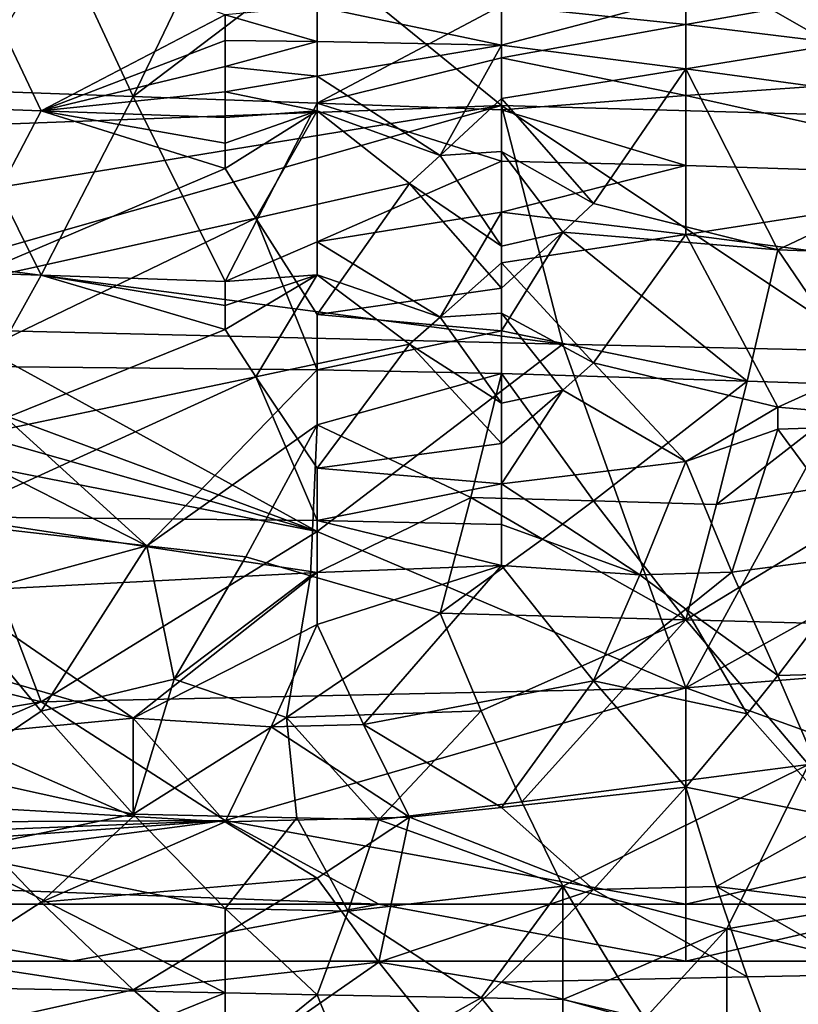
# Model space of a CAD drawing. Extents: x -217 to 210, y -32 to 52.
# Drawn here: x -196 to -194, y 14 to 17 of the extents above; entities that cross this region are included whole.
import ezdxf

# ---------------------------------------------------------------- set-up
doc = ezdxf.new("R2010")
doc.units = 0
doc.header["$MEASUREMENT"] = 0

msp = doc.modelspace()

# ---------------------------------------------------------------- linework, layer by layer
for points in [[(-193.250931, 16.685526, -6.200152), (-194.131256, 17.945534, -7.176827), (-194.718124, 17.525915, -6.89264)], [(-193.250931, 16.685526, 6.200152), (-194.718124, 17.525915, 6.89264), (-194.131256, 17.945534, 7.176827)], [(-193.250931, 16.685526, -6.200152), (-192.957504, 17.568104, -6.92289), (-194.131256, 17.945534, -7.176827)], [(-193.250931, 16.685526, 6.200152), (-194.131256, 17.945534, 7.176827), (-192.957504, 17.568104, 6.92289)], [(-195.891876, 17.681915, -7.002575), (-196.478745, 17.686707, -7.005869), (-196.478745, 16.661203, -6.177252)], [(-195.891876, 17.681915, 7.002575), (-196.478745, 16.661203, 6.177252), (-196.478745, 17.686707, 7.005869)], [(-195.891876, 17.681915, -7.002575), (-196.478745, 16.661203, -6.177252), (-194.718124, 16.727007, -6.238794)], [(-195.891876, 17.681915, 7.002575), (-194.718124, 16.727007, 6.238794), (-196.478745, 16.661203, 6.177252)], [(-195.891876, 17.681915, -7.002575), (-194.718124, 16.727007, -6.238794), (-194.718124, 17.525915, -6.89264)], [(-195.891876, 17.681915, 7.002575), (-194.718124, 17.525915, 6.89264), (-194.718124, 16.727007, 6.238794)], [(-193.250931, 16.685526, -6.200152), (-194.718124, 17.525915, -6.89264), (-194.718124, 16.727007, -6.238794)], [(-193.250931, 16.685526, 6.200152), (-194.718124, 16.727007, 6.238794), (-194.718124, 17.525915, 6.89264)], [(-196.185318, 17.387749, -8.884109), (-196.478745, 16.776794, -8.503377), (-196.478745, 17.399054, -8.890605)], [(-196.185318, 17.387749, -8.884109), (-195.891876, 16.755623, -8.489088), (-196.478745, 16.776794, -8.503377)], [(-196.185318, 17.387749, -8.884109), (-195.598434, 17.365175, -8.871081), (-195.891876, 16.755623, -8.489088)], [(-195.304993, 17.200327, -8.773594), (-195.891876, 16.755623, -8.489088), (-195.598434, 17.365175, -8.871081)], [(-196.185318, 16.709726, 8.45785), (-196.478745, 17.329659, 8.850428), (-196.478745, 16.720268, 8.465057)], [(-196.185318, 16.709726, 8.45785), (-195.598434, 17.016165, 8.659679), (-196.478745, 17.329659, 8.850428)], [(-195.304993, 16.734228, -8.474572), (-195.891876, 16.755623, -8.489088), (-195.304993, 17.200327, -8.773594)], [(-195.304993, 16.734228, -8.474572), (-195.304993, 17.200327, -8.773594), (-194.718124, 17.045773, -8.678358)], [(-194.131256, 17.213511, -8.781545), (-194.131256, 16.984566, -8.639588), (-194.718124, 17.045773, -8.678358)], [(-194.131256, 17.213511, -8.781545), (-192.957504, 17.192286, -8.768732), (-194.131256, 16.984566, -8.639588)], [(-194.131256, 16.984566, -8.639588), (-192.957504, 17.192286, -8.768732), (-192.957504, 16.84127, -8.546419)], [(-195.304993, 17.042559, 8.676337), (-194.718124, 16.919262, 8.597549), (-194.718124, 17.090124, 8.706075)], [(-194.131256, 17.0744, 8.696284), (-194.718124, 17.090124, 8.706075), (-194.718124, 16.919262, 8.597549)], [(-194.131256, 16.843424, 8.547845), (-194.131256, 17.0744, 8.696284), (-194.718124, 16.919262, 8.597549)], [(-194.131256, 16.843424, 8.547845), (-192.957504, 17.034094, 8.671008), (-194.131256, 17.0744, 8.696284)], [(-195.304993, 16.931257, 8.605325), (-195.304993, 17.042559, 8.676337), (-195.598434, 17.016165, 8.659679)], [(-195.304993, 16.734228, -8.474572), (-194.718124, 17.045773, -8.678358), (-194.718124, 16.878742, -8.571113)], [(-195.304993, 16.931257, 8.605325), (-194.718124, 16.919262, 8.597549), (-195.304993, 17.042559, 8.676337)], [(-194.131256, 16.984566, -8.639588), (-194.718124, 16.878742, -8.571113), (-194.718124, 17.045773, -8.678358)], [(-196.185318, 16.709726, 8.45785), (-195.598434, 16.933638, 8.606864), (-195.598434, 17.016165, 8.659679)], [(-195.304993, 16.931257, 8.605325), (-195.598434, 17.016165, 8.659679), (-195.598434, 16.933638, 8.606864)], [(-194.131256, 16.843424, 8.547845), (-192.957504, 16.683306, 8.439701), (-192.957504, 17.034094, 8.671008)], [(-194.131256, 16.984566, -8.639588), (-194.131256, 16.758722, -8.491185), (-194.718124, 16.878742, -8.571113)], [(-194.131256, 16.984566, -8.639588), (-192.957504, 16.84127, -8.546419), (-194.131256, 16.758722, -8.491185)], [(-196.185318, 16.709726, 8.45785), (-195.598434, 16.851645, 8.553278), (-195.598434, 16.933638, 8.606864)], [(-195.304993, 16.931257, 8.605325), (-195.598434, 16.933638, 8.606864), (-195.598434, 16.851645, 8.553278)], [(-195.304993, 16.820501, 8.532632), (-195.304993, 16.931257, 8.605325), (-195.598434, 16.851645, 8.553278)], [(-195.304993, 16.820501, 8.532632), (-194.718124, 16.919262, 8.597549), (-195.304993, 16.931257, 8.605325)], [(-194.913757, 16.567793, 8.358912), (-194.718124, 16.919262, 8.597549), (-195.304993, 16.820501, 8.532632)], [(-194.913757, 16.567793, 8.358912), (-194.718124, 16.749588, 8.485003), (-194.718124, 16.919262, 8.597549)], [(-194.131256, 16.843424, 8.547845), (-194.718124, 16.919262, 8.597549), (-194.718124, 16.749588, 8.485003)], [(-196.185318, 16.709726, 8.45785), (-195.598434, 16.770037, 8.498825), (-195.598434, 16.851645, 8.553278)], [(-195.304993, 16.820501, 8.532632), (-195.598434, 16.851645, 8.553278), (-195.598434, 16.770037, 8.498825)], [(-195.304993, 16.734228, -8.474572), (-194.718124, 16.878742, -8.571113), (-194.718124, 16.713432, -8.460386)], [(-194.131256, 16.758722, -8.491185), (-194.718124, 16.713432, -8.460386), (-194.718124, 16.878742, -8.571113)], [(-195.304993, 16.710131, 8.458128), (-195.304993, 16.820501, 8.532632), (-195.598434, 16.770037, 8.498825)], [(-194.913757, 16.567793, 8.358912), (-195.304993, 16.820501, 8.532632), (-195.304993, 16.710131, 8.458128)], [(-194.424683, 16.41507, 8.248402), (-194.131256, 16.843424, 8.547845), (-194.718124, 16.749588, 8.485003)], [(-193.837814, 16.266941, 8.137044), (-194.131256, 16.843424, 8.547845), (-194.424683, 16.41507, 8.248402)], [(-193.837814, 16.266941, 8.137044), (-192.957504, 16.683306, 8.439701), (-194.131256, 16.843424, 8.547845)], [(-194.131256, 16.758722, -8.491185), (-192.957504, 16.84127, -8.546419), (-192.957504, 16.498062, -8.308986)], [(-196.185318, 16.186289, -8.074625), (-196.478745, 16.196131, -8.08231), (-196.478745, 16.776794, -8.503377)], [(-196.185318, 16.186289, -8.074625), (-196.478745, 16.776794, -8.503377), (-195.891876, 16.755623, -8.489088)], [(-196.185318, 16.709726, 8.45785), (-195.598434, 16.688681, 8.443403), (-195.598434, 16.770037, 8.498825)], [(-196.185318, 16.186289, -8.074625), (-195.891876, 16.755623, -8.489088), (-195.598434, 16.166647, -8.059227)], [(-195.304993, 16.734228, -8.474572), (-195.598434, 16.166647, -8.059227), (-195.891876, 16.755623, -8.489088)], [(-195.304993, 16.710131, 8.458128), (-195.598434, 16.770037, 8.498825), (-195.598434, 16.688681, 8.443403)], [(-194.131256, 16.758722, -8.491185), (-194.131256, 16.53582, -8.33613), (-194.718124, 16.713432, -8.460386)], [(-194.131256, 16.758722, -8.491185), (-192.957504, 16.498062, -8.308986), (-194.131256, 16.53582, -8.33613)], [(-194.718124, 16.727007, -6.238794), (-196.478745, 16.661203, -6.177252), (-196.478745, 16.440145, -5.96055)], [(-194.718124, 16.727007, -6.238794), (-196.478745, 16.440145, -5.96055), (-196.478745, 16.224186, -5.732727)], [(-194.522507, 15.966938, -5.437748), (-194.718124, 16.727007, -6.238794), (-196.478745, 16.224186, -5.732727)], [(-194.718124, 16.727007, 6.238794), (-196.478745, 16.440145, 5.96055), (-196.478745, 16.661203, 6.177252)], [(-194.718124, 16.727007, 6.238794), (-194.522507, 15.966938, 5.437748), (-196.478745, 16.224186, 5.732727)], [(-194.718124, 16.727007, 6.238794), (-196.478745, 16.224186, 5.732727), (-196.478745, 16.440145, 5.96055)], [(-195.304993, 16.734228, -8.474572), (-195.304993, 16.292168, -8.156305), (-195.598434, 16.166647, -8.059227)], [(-195.304993, 16.734228, -8.474572), (-194.718124, 16.713432, -8.460386), (-194.718124, 16.549664, -8.346017)], [(-195.304993, 16.734228, -8.474572), (-194.718124, 16.549664, -8.346017), (-195.304993, 16.292168, -8.156305)], [(-194.913757, 16.567793, 8.358912), (-194.718124, 16.580873, 8.36818), (-194.718124, 16.749588, 8.485003)], [(-194.424683, 16.41507, 8.248402), (-194.718124, 16.749588, 8.485003), (-194.718124, 16.580873, 8.36818)], [(-193.544373, 15.944125, -5.410222), (-194.718124, 16.727007, -6.238794), (-194.522507, 15.966938, -5.437748)], [(-193.544373, 15.944125, 5.410222), (-194.522507, 15.966938, 5.437748), (-194.718124, 16.727007, 6.238794)], [(-193.250931, 16.685526, -6.200152), (-194.718124, 16.727007, -6.238794), (-193.544373, 15.944125, -5.410222)], [(-193.250931, 16.685526, 6.200152), (-193.544373, 15.944125, 5.410222), (-194.718124, 16.727007, 6.238794)], [(-196.185318, 16.709726, 8.45785), (-196.478745, 16.720268, 8.465057), (-196.478745, 16.151505, 8.047304)], [(-196.185318, 16.709726, 8.45785), (-196.478745, 16.151505, 8.047304), (-195.598434, 16.526197, 8.329236)], [(-196.185318, 16.709726, 8.45785), (-195.598434, 16.607443, 8.38691), (-195.598434, 16.688681, 8.443403)], [(-196.185318, 16.709726, 8.45785), (-195.598434, 16.526197, 8.329236), (-195.598434, 16.607443, 8.38691)], [(-195.304993, 16.710131, 8.458128), (-195.598434, 16.688681, 8.443403), (-195.598434, 16.607443, 8.38691)], [(-195.304993, 16.710131, 8.458128), (-195.598434, 16.607443, 8.38691), (-195.598434, 16.526197, 8.329236)], [(-195.500626, 16.367838, 8.213348), (-195.304993, 16.710131, 8.458128), (-195.598434, 16.526197, 8.329236)], [(-195.011566, 16.478384, 8.294736), (-195.304993, 16.710131, 8.458128), (-195.500626, 16.367838, 8.213348)], [(-194.913757, 16.567793, 8.358912), (-195.304993, 16.710131, 8.458128), (-195.011566, 16.478384, 8.294736)], [(-194.131256, 16.53582, -8.33613), (-194.718124, 16.549664, -8.346017), (-194.718124, 16.713432, -8.460386)], [(-193.250931, 16.247339, 8.12199), (-192.957504, 16.683306, 8.439701), (-193.837814, 16.266941, 8.137044)], [(-194.913757, 16.567793, 8.358912), (-195.011566, 16.478384, 8.294736), (-194.718124, 16.279255, 8.146461)], [(-194.913757, 16.567793, 8.358912), (-194.718124, 16.279255, 8.146461), (-194.718124, 16.580873, 8.36818)], [(-194.522507, 16.323847, 8.18032), (-194.718124, 16.580873, 8.36818), (-194.718124, 16.279255, 8.146461)], [(-194.424683, 16.41507, 8.248402), (-194.718124, 16.580873, 8.36818), (-194.522507, 16.323847, 8.18032)], [(-195.304993, 16.292168, -8.156305), (-194.718124, 16.549664, -8.346017), (-194.718124, 16.387272, -8.227821)], [(-194.131256, 16.53582, -8.33613), (-194.718124, 16.387272, -8.227821), (-194.718124, 16.549664, -8.346017)], [(-194.131256, 16.53582, -8.33613), (-194.131256, 16.315628, -8.174109), (-194.718124, 16.387272, -8.227821)], [(-194.131256, 16.53582, -8.33613), (-192.957504, 16.498062, -8.308986), (-194.131256, 16.315628, -8.174109)], [(-195.500626, 16.367838, 8.213348), (-195.598434, 16.526197, 8.329236), (-196.478745, 16.151505, 8.047304)], [(-195.011566, 16.478384, 8.294736), (-195.500626, 16.367838, 8.213348), (-195.304993, 16.060833, 7.974937)], [(-195.011566, 16.478384, 8.294736), (-195.304993, 16.060833, 7.974937), (-194.718124, 16.144693, 8.041927)], [(-195.011566, 16.478384, 8.294736), (-194.718124, 16.144693, 8.041927), (-194.718124, 16.279255, 8.146461)], [(-194.131256, 16.315628, -8.174109), (-192.957504, 16.498062, -8.308986), (-192.957504, 16.162783, -8.056189)], [(-193.837814, 16.266941, 8.137044), (-194.424683, 16.41507, 8.248402), (-194.522507, 16.323847, 8.18032)], [(-194.913757, 16.052166, -7.967932), (-195.304993, 16.292168, -8.156305), (-194.718124, 16.387272, -8.227821)], [(-194.913757, 16.052166, -7.967932), (-194.718124, 16.387272, -8.227821), (-194.718124, 16.226036, -8.105546)], [(-194.131256, 16.315628, -8.174109), (-194.718124, 16.226036, -8.105546), (-194.718124, 16.387272, -8.227821)], [(-195.500626, 16.367838, 8.213348), (-196.478745, 15.896148, 7.839109), (-195.304993, 15.885216, 7.829887)], [(-195.500626, 16.367838, 8.213348), (-196.478745, 16.151505, 8.047304), (-196.478745, 15.896148, 7.839109)], [(-195.500626, 16.367838, 8.213348), (-195.304993, 15.885216, 7.829887), (-195.304993, 16.060833, 7.974937)], [(-194.522507, 16.323847, 8.18032), (-194.718124, 16.279255, 8.146461), (-194.718124, 16.144693, 8.041927)], [(-194.522507, 16.323847, 8.18032), (-194.718124, 16.144693, 8.041927), (-194.718124, 16.009207, 7.932976)], [(-193.935623, 15.8482, 7.798464), (-194.522507, 16.323847, 8.18032), (-194.718124, 16.009207, 7.932976)], [(-194.424683, 15.906563, -7.847872), (-194.718124, 16.226036, -8.105546), (-194.131256, 16.315628, -8.174109)], [(-193.935623, 15.8482, 7.798464), (-193.837814, 16.266941, 8.137044), (-194.522507, 16.323847, 8.18032)], [(-193.837814, 15.765602, -7.72725), (-194.424683, 15.906563, -7.847872), (-194.131256, 16.315628, -8.174109)], [(-193.837814, 15.765602, -7.72725), (-194.131256, 16.315628, -8.174109), (-192.957504, 16.162783, -8.056189)], [(-195.304993, 16.292168, -8.156305), (-195.304993, 16.187731, -8.075751), (-195.598434, 16.166647, -8.059227)], [(-194.913757, 16.052166, -7.967932), (-195.304993, 16.187731, -8.075751), (-195.304993, 16.292168, -8.156305)], [(-193.544373, 15.8359, 7.787957), (-193.837814, 16.266941, 8.137044), (-193.935623, 15.8482, 7.798464)], [(-193.250931, 16.247339, 8.12199), (-193.837814, 16.266941, 8.137044), (-193.544373, 15.8359, 7.787957)], [(-194.522507, 15.966938, -5.437748), (-196.478745, 16.224186, -5.732727), (-196.478745, 16.013048, -5.492673)], [(-194.522507, 15.966938, 5.437748), (-196.478745, 16.013048, 5.492673), (-196.478745, 16.224186, 5.732727)], [(-194.913757, 16.052166, -7.967932), (-194.718124, 16.226036, -8.105546), (-194.718124, 16.065685, -7.978852)], [(-194.424683, 15.906563, -7.847872), (-194.718124, 16.065685, -7.978852), (-194.718124, 16.226036, -8.105546)], [(-196.185318, 16.186289, -8.074625), (-196.478745, 15.658877, -7.632925), (-196.478745, 16.196131, -8.08231)], [(-196.185318, 16.186289, -8.074625), (-195.598434, 16.013268, -7.936296), (-196.478745, 15.658877, -7.632925)], [(-196.185318, 16.186289, -8.074625), (-195.598434, 16.089983, -7.998387), (-195.598434, 16.013268, -7.936296)], [(-196.185318, 16.186289, -8.074625), (-195.598434, 16.166647, -8.059227), (-195.598434, 16.089983, -7.998387)], [(-195.304993, 16.187731, -8.075751), (-195.598434, 16.013268, -7.936296), (-195.598434, 16.089983, -7.998387)], [(-195.304993, 16.187731, -8.075751), (-195.598434, 16.089983, -7.998387), (-195.598434, 16.166647, -8.059227)], [(-195.304993, 16.187731, -8.075751), (-195.500626, 15.862516, -7.810654), (-195.598434, 16.013268, -7.936296)], [(-195.011566, 15.966844, -7.898124), (-195.500626, 15.862516, -7.810654), (-195.304993, 16.187731, -8.075751)], [(-194.913757, 16.052166, -7.967932), (-195.011566, 15.966844, -7.898124), (-195.304993, 16.187731, -8.075751)], [(-193.250931, 15.714437, -7.682358), (-193.837814, 15.765602, -7.72725), (-192.957504, 16.162783, -8.056189)], [(-194.718124, 16.009207, 7.932976), (-194.718124, 16.144693, 8.041927), (-195.304993, 16.060833, 7.974937)], [(-194.913757, 16.052166, -7.967932), (-194.718124, 16.065685, -7.978852), (-194.718124, 15.778534, -7.738501)], [(-194.522507, 15.820009, -7.774331), (-194.718124, 15.778534, -7.738501), (-194.718124, 16.065685, -7.978852)], [(-194.424683, 15.906563, -7.847872), (-194.522507, 15.820009, -7.774331), (-194.718124, 16.065685, -7.978852)], [(-194.718124, 16.009207, 7.932976), (-195.304993, 16.060833, 7.974937), (-195.304993, 15.885216, 7.829887)], [(-194.913757, 16.052166, -7.967932), (-194.718124, 15.778534, -7.738501), (-195.011566, 15.966844, -7.898124)], [(-195.598434, 16.013268, -7.936296), (-195.500626, 15.862516, -7.810654), (-196.478745, 15.658877, -7.632925)], [(-195.304993, 15.369493, -4.626649), (-194.522507, 15.966938, -5.437748), (-196.478745, 16.013048, -5.492673)], [(-195.304993, 15.369493, -4.626649), (-196.478745, 16.013048, -5.492673), (-196.478745, 15.805419, -5.237613)], [(-195.304993, 15.369493, 4.626649), (-196.478745, 15.805419, 5.237613), (-196.478745, 16.013048, 5.492673)], [(-194.522507, 15.966938, 5.437748), (-195.304993, 15.369493, 4.626649), (-196.478745, 16.013048, 5.492673)], [(-194.718124, 15.872869, 7.819439), (-194.718124, 16.009207, 7.932976), (-195.304993, 15.885216, 7.829887)], [(-193.935623, 15.8482, 7.798464), (-194.718124, 16.009207, 7.932976), (-194.718124, 15.872869, 7.819439)], [(-195.011566, 15.966844, -7.898124), (-195.304993, 15.571416, -7.553623), (-195.500626, 15.862516, -7.810654)], [(-195.304993, 15.369493, -4.626649), (-194.131256, 14.871275, -3.748673), (-194.522507, 15.966938, -5.437748)], [(-194.522507, 15.966938, 5.437748), (-194.131256, 14.871275, 3.748673), (-195.304993, 15.369493, 4.626649)], [(-195.011566, 15.966844, -7.898124), (-194.718124, 15.650413, -7.625329), (-195.304993, 15.571416, -7.553623)], [(-195.011566, 15.966844, -7.898124), (-194.718124, 15.778534, -7.738501), (-194.718124, 15.650413, -7.625329)], [(-193.544373, 15.944125, -5.410222), (-194.522507, 15.966938, -5.437748), (-194.131256, 14.871275, -3.748673)], [(-193.544373, 15.944125, 5.410222), (-194.131256, 14.871275, 3.748673), (-194.522507, 15.966938, 5.437748)], [(-192.761871, 15.634677, -5.01172), (-193.544373, 15.944125, -5.410222), (-194.131256, 14.871275, -3.748673)], [(-192.761871, 15.634677, 5.01172), (-194.131256, 14.871275, 3.748673), (-193.544373, 15.944125, 5.410222)], [(-195.848404, 15.324357, 7.319334), (-195.304993, 15.885216, 7.829887), (-196.478745, 15.896148, 7.839109)], [(-195.848404, 15.324357, 7.319334), (-196.478745, 15.896148, 7.839109), (-196.478745, 15.644242, 7.619783)], [(-195.848404, 15.324357, 7.319334), (-195.304993, 15.709768, 7.678233), (-195.304993, 15.885216, 7.829887)], [(-194.718124, 15.872869, 7.819439), (-195.304993, 15.885216, 7.829887), (-195.304993, 15.709768, 7.678233)], [(-194.424683, 15.906563, -7.847872), (-194.131256, 15.592645, -7.57304), (-194.522507, 15.820009, -7.774331)], [(-193.837814, 15.765602, -7.72725), (-194.131256, 15.592645, -7.57304), (-194.424683, 15.906563, -7.847872)], [(-195.500626, 15.862516, -7.810654), (-196.478745, 15.416617, -7.408657), (-196.478745, 15.658877, -7.632925)], [(-195.500626, 15.862516, -7.810654), (-195.304993, 15.404888, -7.397424), (-196.478745, 15.416617, -7.408657)], [(-195.500626, 15.862516, -7.810654), (-195.304993, 15.571416, -7.553623), (-195.304993, 15.404888, -7.397424)], [(-194.815933, 15.478338, 7.467179), (-194.718124, 15.872869, 7.819439), (-195.304993, 15.709768, 7.678233)], [(-194.424683, 15.466779, 7.456292), (-194.718124, 15.872869, 7.819439), (-194.815933, 15.478338, 7.467179)], [(-193.935623, 15.8482, 7.798464), (-194.718124, 15.872869, 7.819439), (-194.424683, 15.466779, 7.456292)], [(-194.033432, 15.455243, 7.445395), (-193.935623, 15.8482, 7.798464), (-194.424683, 15.466779, 7.456292)], [(-194.033432, 15.455243, 7.445395), (-193.544373, 15.8359, 7.787957), (-193.935623, 15.8482, 7.798464)], [(-194.522507, 15.820009, -7.774331), (-194.718124, 15.521673, -7.507693), (-194.718124, 15.650413, -7.625329)], [(-194.522507, 15.820009, -7.774331), (-194.718124, 15.650413, -7.625329), (-194.718124, 15.778534, -7.738501)], [(-194.131256, 15.592645, -7.57304), (-194.718124, 15.521673, -7.507693), (-194.522507, 15.820009, -7.774331)], [(-194.033432, 15.455243, 7.445395), (-193.348755, 15.563731, 7.546567), (-193.544373, 15.8359, 7.787957)], [(-195.304993, 15.369493, -4.626649), (-196.478745, 15.805419, -5.237613), (-196.478745, 15.702656, -5.103539)], [(-195.304993, 15.369493, 4.626649), (-196.478745, 15.702656, 5.103539), (-196.478745, 15.805419, 5.237613)], [(-193.837814, 15.765602, -7.72725), (-193.837814, 15.695474, -7.665567), (-194.131256, 15.592645, -7.57304)], [(-193.250931, 15.714437, -7.682358), (-193.837814, 15.695474, -7.665567), (-193.837814, 15.765602, -7.72725)], [(-195.304993, 15.369493, -4.626649), (-196.478745, 15.702656, -5.103539), (-196.478745, 15.600542, -4.964623)], [(-195.304993, 15.369493, 4.626649), (-196.478745, 15.600542, 4.964623), (-196.478745, 15.702656, 5.103539)], [(-195.533234, 15.288713, 7.284219), (-195.304993, 15.709768, 7.678233), (-195.848404, 15.324357, 7.319334)], [(-195.326736, 15.228382, 7.223993), (-195.304993, 15.709768, 7.678233), (-195.533234, 15.288713, 7.284219)], [(-195.326736, 15.228382, 7.223993), (-194.815933, 15.478338, 7.467179), (-195.304993, 15.709768, 7.678233)], [(-193.984528, 15.240044, -7.235713), (-194.131256, 15.592645, -7.57304), (-193.837814, 15.695474, -7.665567)], [(-193.984528, 15.240044, -7.235713), (-193.837814, 15.695474, -7.665567), (-193.544373, 15.296855, -7.29227)], [(-193.250931, 15.714437, -7.682358), (-193.544373, 15.296855, -7.29227), (-193.837814, 15.695474, -7.665567)], [(-195.848404, 15.324357, 7.319334), (-196.478745, 15.644242, 7.619783), (-196.478745, 15.396372, 7.389247)], [(-194.718124, 15.650413, -7.625329), (-194.718124, 15.521673, -7.507693), (-195.304993, 15.571416, -7.553623)], [(-192.175003, 15.027222, -4.050627), (-192.761871, 15.634677, -5.01172), (-194.131256, 14.871275, -3.748673)], [(-192.175003, 15.027222, 4.050627), (-194.131256, 14.871275, 3.748673), (-192.761871, 15.634677, 5.01172)], [(-196.185318, 14.82653, -3.65621), (-196.478745, 15.600542, -4.964623), (-197.652496, 15.198485, -4.351768)], [(-196.185318, 14.82653, 3.65621), (-197.652496, 15.198485, 4.351768), (-196.478745, 15.600542, 4.964623)], [(-196.185318, 14.82653, -3.65621), (-195.304993, 15.369493, -4.626649), (-196.478745, 15.600542, -4.964623)], [(-196.185318, 14.82653, 3.65621), (-196.478745, 15.600542, 4.964623), (-195.304993, 15.369493, 4.626649)], [(-194.718124, 15.521673, -7.507693), (-195.304993, 15.404888, -7.397424), (-195.304993, 15.571416, -7.553623)], [(-194.277969, 15.231329, -7.226958), (-194.718124, 15.521673, -7.507693), (-194.131256, 15.592645, -7.57304)], [(-193.984528, 15.240044, -7.235713), (-194.277969, 15.231329, -7.226958), (-194.131256, 15.592645, -7.57304)], [(-193.348755, 15.563731, 7.546567), (-194.131256, 15.088332, 7.080232), (-192.957504, 15.056244, 7.046488)], [(-194.033432, 15.455243, 7.445395), (-194.131256, 15.088332, 7.080232), (-193.348755, 15.563731, 7.546567)], [(-194.718124, 15.521673, -7.507693), (-194.718124, 15.39234, -7.385368), (-195.304993, 15.404888, -7.397424)], [(-194.277969, 15.231329, -7.226958), (-194.718124, 15.39234, -7.385368), (-194.718124, 15.521673, -7.507693)], [(-195.326736, 15.228382, 7.223993), (-194.913757, 15.109844, 7.102683), (-194.815933, 15.478338, 7.467179)], [(-194.587708, 15.345075, 7.339587), (-194.815933, 15.478338, 7.467179), (-194.913757, 15.109844, 7.102683)], [(-194.424683, 15.466779, 7.456292), (-194.815933, 15.478338, 7.467179), (-194.587708, 15.345075, 7.339587)], [(-194.424683, 15.466779, 7.456292), (-194.587708, 15.345075, 7.339587), (-194.131256, 15.088332, 7.080232)], [(-194.033432, 15.455243, 7.445395), (-194.424683, 15.466779, 7.456292), (-194.131256, 15.088332, 7.080232)], [(-195.304993, 15.238979, -7.234644), (-196.478745, 15.17869, -7.173627), (-196.478745, 15.416617, -7.408657)], [(-195.304993, 15.404888, -7.397424), (-195.304993, 15.238979, -7.234644), (-196.478745, 15.416617, -7.408657)], [(-194.718124, 15.261702, -7.257378), (-195.304993, 15.238979, -7.234644), (-195.304993, 15.404888, -7.397424)], [(-194.718124, 15.39234, -7.385368), (-194.718124, 15.261702, -7.257378), (-195.304993, 15.404888, -7.397424)], [(-195.848404, 15.324357, 7.319334), (-196.478745, 15.396372, 7.389247), (-196.478745, 15.153157, 7.147475)], [(-194.277969, 15.231329, -7.226958), (-194.718124, 15.261702, -7.257378), (-194.718124, 15.39234, -7.385368)], [(-196.185318, 14.82653, -3.65621), (-194.131256, 14.871275, -3.748673), (-195.304993, 15.369493, -4.626649)], [(-196.185318, 14.82653, 3.65621), (-195.304993, 15.369493, 4.626649), (-194.131256, 14.871275, 3.748673)], [(-194.587708, 15.345075, 7.339587), (-194.913757, 15.109844, 7.102683), (-194.131256, 15.088332, 7.080232)], [(-195.848404, 15.324357, 7.319334), (-196.478745, 15.153157, 7.147475), (-196.185318, 14.797498, 6.762689)], [(-195.848404, 15.324357, 7.319334), (-196.185318, 14.797498, 6.762689), (-195.761459, 14.899225, 6.876825)], [(-195.533234, 15.288713, 7.284219), (-195.848404, 15.324357, 7.319334), (-195.761459, 14.899225, 6.876825)], [(-195.326736, 15.228382, 7.223993), (-195.533234, 15.288713, 7.284219), (-195.761459, 14.899225, 6.876825)], [(-193.984528, 15.240044, -7.235713), (-193.544373, 15.296855, -7.29227), (-193.837814, 14.910251, -6.888992)], [(-193.250931, 14.926558, -6.906916), (-193.837814, 14.910251, -6.888992), (-193.544373, 15.296855, -7.29227)], [(-194.718124, 15.261702, -7.257378), (-195.304993, 15.073363, -7.064529), (-195.304993, 15.238979, -7.234644)], [(-195.158279, 14.754878, -6.713835), (-195.304993, 15.073363, -7.064529), (-194.718124, 15.261702, -7.257378)], [(-195.158279, 14.754878, -6.713835), (-194.718124, 15.261702, -7.257378), (-194.424683, 14.894002, -6.871048)], [(-194.277969, 15.231329, -7.226958), (-194.424683, 14.894002, -6.871048), (-194.718124, 15.261702, -7.257378)], [(-195.891876, 14.774378, -6.736265), (-196.478745, 15.17869, -7.173627), (-195.304993, 15.238979, -7.234644)], [(-195.891876, 14.774378, -6.736265), (-195.304993, 15.238979, -7.234644), (-195.304993, 15.073363, -7.064529)], [(-195.326736, 15.228382, 7.223993), (-195.761459, 14.899225, 6.876825), (-195.402817, 14.777419, 6.739751)], [(-195.326736, 15.228382, 7.223993), (-195.402817, 14.777419, 6.739751), (-194.913757, 15.109844, 7.102683)], [(-194.131256, 15.121898, -7.115203), (-194.424683, 14.894002, -6.871048), (-194.277969, 15.231329, -7.226958)], [(-193.984528, 15.240044, -7.235713), (-194.131256, 15.121898, -7.115203), (-194.277969, 15.231329, -7.226958)], [(-193.984528, 15.240044, -7.235713), (-193.837814, 14.910251, -6.888992), (-194.131256, 15.121898, -7.115203)], [(-196.185318, 14.82653, -3.65621), (-197.652496, 15.198485, -4.351768), (-197.261246, 14.643828, -3.245083)], [(-196.185318, 14.82653, 3.65621), (-197.261246, 14.643828, 3.245083), (-197.652496, 15.198485, 4.351768)], [(-195.891876, 14.774378, -6.736265), (-196.478745, 14.945689, -6.927835), (-196.478745, 15.17869, -7.173627)], [(-196.185318, 14.797498, 6.762689), (-196.478745, 15.153157, 7.147475), (-196.478745, 14.59872, 6.529339)], [(-194.78334, 14.798585, 6.763927), (-194.913757, 15.109844, 7.102683), (-195.402817, 14.777419, 6.739751)], [(-194.78334, 14.798585, 6.763927), (-194.131256, 15.088332, 7.080232), (-194.913757, 15.109844, 7.102683)], [(-194.131256, 15.121898, -7.115203), (-193.935623, 14.788255, -6.752147), (-194.424683, 14.894002, -6.871048)], [(-194.131256, 15.121898, -7.115203), (-193.837814, 14.910251, -6.888992), (-193.935623, 14.788255, -6.752147)], [(-195.451721, 14.747034, -6.704776), (-195.891876, 14.774378, -6.736265), (-195.304993, 15.073363, -7.064529)], [(-195.158279, 14.754878, -6.713835), (-195.451721, 14.747034, -6.704776), (-195.304993, 15.073363, -7.064529)], [(-194.78334, 14.798585, 6.763927), (-194.652924, 14.508573, 6.41869), (-194.131256, 15.088332, 7.080232)], [(-194.652924, 14.508573, 6.41869), (-193.740005, 14.626735, 6.563093), (-194.131256, 15.088332, 7.080232)], [(-192.957504, 15.056244, 7.046488), (-194.131256, 15.088332, 7.080232), (-193.740005, 14.626735, 6.563093)], [(-192.957504, 14.449199, -2.726646), (-192.175003, 15.027222, -4.050627), (-194.131256, 14.871275, -3.748673)], [(-192.175003, 15.027222, 4.050627), (-192.957504, 14.449199, 2.726646), (-194.131256, 14.871275, 3.748673)], [(-195.891876, 14.774378, -6.736265), (-196.478745, 14.718116, -6.67119), (-196.478745, 14.945689, -6.927835)], [(-193.642181, 14.457232, -6.35424), (-193.935623, 14.788255, -6.752147), (-193.837814, 14.910251, -6.888992)], [(-193.250931, 14.926558, -6.906916), (-193.642181, 14.457232, -6.35424), (-193.837814, 14.910251, -6.888992)], [(-195.761459, 14.899225, 6.876825), (-196.185318, 14.797498, 6.762689), (-195.891876, 14.469327, 6.369521)], [(-195.598434, 14.449199, -2.726646), (-194.131256, 14.871275, -3.748673), (-196.185318, 14.82653, -3.65621)], [(-196.185318, 14.82653, 3.65621), (-194.131256, 14.871275, 3.748673), (-195.598434, 14.449199, 2.726646)], [(-195.402817, 14.777419, 6.739751), (-195.761459, 14.899225, 6.876825), (-195.891876, 14.469327, 6.369521)], [(-194.131256, 14.182293, -1.750927), (-194.131256, 14.871275, -3.748673), (-195.598434, 14.449199, -2.726646)], [(-194.131256, 14.182293, 1.750927), (-195.598434, 14.449199, 2.726646), (-194.131256, 14.871275, 3.748673)], [(-195.158279, 14.754878, -6.713835), (-194.424683, 14.894002, -6.871048), (-194.718124, 14.490564, -6.396205)], [(-194.424683, 14.894002, -6.871048), (-194.131256, 14.554503, -6.47546), (-194.718124, 14.490564, -6.396205)], [(-193.935623, 14.788255, -6.752147), (-194.131256, 14.554503, -6.47546), (-194.424683, 14.894002, -6.871048)], [(-194.131256, 14.182293, -1.750927), (-192.957504, 14.449199, -2.726646), (-194.131256, 14.871275, -3.748673)], [(-192.957504, 14.449199, 2.726646), (-194.131256, 14.182293, 1.750927), (-194.131256, 14.871275, 3.748673)], [(-196.185318, 14.82653, -3.65621), (-197.261246, 14.643828, -3.245083), (-197.065628, 14.441484, -2.703761)], [(-196.185318, 14.82653, 3.65621), (-197.065628, 14.441484, 2.703761), (-197.261246, 14.643828, 3.245083)], [(-195.598434, 14.449199, -2.726646), (-196.185318, 14.82653, -3.65621), (-197.065628, 14.441484, -2.703761)], [(-196.185318, 14.82653, 3.65621), (-195.598434, 14.449199, 2.726646), (-197.065628, 14.441484, 2.703761)], [(-196.185318, 14.797498, 6.762689), (-196.478745, 14.59872, 6.529339), (-195.891876, 14.469327, 6.369521)], [(-195.370209, 14.457003, 6.353951), (-195.402817, 14.777419, 6.739751), (-195.891876, 14.469327, 6.369521)], [(-194.78334, 14.798585, 6.763927), (-195.402817, 14.777419, 6.739751), (-195.109375, 14.450856, 6.346163)], [(-195.109375, 14.450856, 6.346163), (-195.402817, 14.777419, 6.739751), (-195.370209, 14.457003, 6.353951)], [(-194.78334, 14.798585, 6.763927), (-195.109375, 14.450856, 6.346163), (-194.652924, 14.508573, 6.41869)], [(-193.642181, 14.457232, -6.35424), (-194.131256, 14.554503, -6.47546), (-193.935623, 14.788255, -6.752147)], [(-195.891876, 14.774378, -6.736265), (-195.891876, 14.461323, -6.359416), (-196.478745, 14.718116, -6.67119)], [(-195.891876, 14.774378, -6.736265), (-195.598434, 14.444479, -6.338066), (-195.891876, 14.461323, -6.359416)], [(-195.451721, 14.747034, -6.704776), (-195.598434, 14.444479, -6.338066), (-195.891876, 14.774378, -6.736265)], [(-195.451721, 14.747034, -6.704776), (-195.011566, 14.459003, -6.356483), (-195.598434, 14.444479, -6.338066)], [(-195.158279, 14.754878, -6.713835), (-195.011566, 14.459003, -6.356483), (-195.451721, 14.747034, -6.704776)], [(-195.158279, 14.754878, -6.713835), (-194.718124, 14.490564, -6.396205), (-195.011566, 14.459003, -6.356483)], [(-195.891876, 14.461323, -6.359416), (-196.478745, 14.495245, -6.402062), (-196.478745, 14.718116, -6.67119)], [(-194.522507, 14.239533, 6.068541), (-193.740005, 14.626735, 6.563093), (-194.652924, 14.508573, 6.41869)], [(-194.000839, 14.10307, 5.878272), (-193.740005, 14.626735, 6.563093), (-194.522507, 14.239533, 6.068541)], [(-193.348755, 14.213653, 6.033154), (-193.740005, 14.626735, 6.563093), (-194.000839, 14.10307, 5.878272)], [(-195.891876, 14.469327, 6.369521), (-196.478745, 14.59872, 6.529339), (-196.478745, 14.347632, 6.213002)], [(-194.718124, 14.490564, -6.396205), (-194.131256, 14.554503, -6.47546), (-194.424683, 14.229198, -6.054448)], [(-194.033432, 14.238284, -6.06684), (-194.424683, 14.229198, -6.054448), (-194.131256, 14.554503, -6.47546)], [(-193.642181, 14.457232, -6.35424), (-194.033432, 14.238284, -6.06684), (-194.131256, 14.554503, -6.47546)], [(-196.185318, 14.188627, -5.998631), (-196.478745, 13.998857, -5.726522), (-196.478745, 14.495245, -6.402062)], [(-195.891876, 14.461323, -6.359416), (-196.185318, 14.188627, -5.998631), (-196.478745, 14.495245, -6.402062)], [(-194.522507, 14.239533, 6.068541), (-194.652924, 14.508573, 6.41869), (-195.109375, 14.450856, 6.346163)], [(-195.598434, 14.168231, 5.97027), (-195.891876, 14.469327, 6.369521), (-196.478745, 14.347632, 6.213002)], [(-195.598434, 14.168231, 5.97027), (-195.370209, 14.457003, 6.353951), (-195.891876, 14.469327, 6.369521)], [(-194.718124, 14.490564, -6.396205), (-194.424683, 14.229198, -6.054448), (-195.011566, 14.459003, -6.356483)], [(-195.598434, 14.449199, -2.726646), (-197.065628, 14.342405, -2.388231), (-197.065628, 14.255576, -2.06869)], [(-195.598434, 14.449199, -2.726646), (-197.065628, 14.441484, -2.703761), (-197.065628, 14.390534, -2.546874)], [(-195.598434, 14.449199, -2.726646), (-197.065628, 14.390534, -2.546874), (-197.065628, 14.342405, -2.388231)], [(-195.109375, 14.182293, -1.750927), (-195.598434, 14.449199, -2.726646), (-197.065628, 14.255576, -2.06869)], [(-195.598434, 14.449199, 2.726646), (-195.109375, 14.182293, 1.750927), (-197.065628, 14.255576, 2.06869)], [(-195.598434, 14.449199, 2.726646), (-197.065628, 14.342405, 2.388231), (-197.065628, 14.390534, 2.546874)], [(-195.598434, 14.449199, 2.726646), (-197.065628, 14.255576, 2.06869), (-197.065628, 14.342405, 2.388231)], [(-195.598434, 14.449199, 2.726646), (-197.065628, 14.390534, 2.546874), (-197.065628, 14.441484, 2.703761)], [(-195.598434, 14.444479, -6.338066), (-196.185318, 14.188627, -5.998631), (-195.891876, 14.461323, -6.359416)], [(-195.304993, 14.264976, -6.103022), (-196.185318, 14.188627, -5.998631), (-195.598434, 14.444479, -6.338066)], [(-195.011566, 14.459003, -6.356483), (-195.304993, 14.264976, -6.103022), (-195.598434, 14.444479, -6.338066)], [(-195.207184, 14.159772, 5.958448), (-195.370209, 14.457003, 6.353951), (-195.598434, 14.168231, 5.97027)], [(-194.131256, 14.182293, -1.750927), (-195.598434, 14.449199, -2.726646), (-195.109375, 14.182293, -1.750927)], [(-194.131256, 14.182293, 1.750927), (-195.109375, 14.182293, 1.750927), (-195.598434, 14.449199, 2.726646)], [(-195.207184, 14.159772, 5.958448), (-195.109375, 14.450856, 6.346163), (-195.370209, 14.457003, 6.353951)], [(-195.109375, 13.99732, -5.724241), (-195.304993, 14.264976, -6.103022), (-195.011566, 14.459003, -6.356483)], [(-195.207184, 14.159772, 5.958448), (-194.522507, 14.239533, 6.068541), (-195.109375, 14.450856, 6.346163)], [(-195.109375, 13.99732, -5.724241), (-195.011566, 14.459003, -6.356483), (-194.424683, 14.229198, -6.054448)], [(-193.348755, 14.182293, -1.750927), (-192.957504, 14.449199, -2.726646), (-194.131256, 14.182293, -1.750927)], [(-192.957504, 14.449199, 2.726646), (-193.348755, 14.182293, 1.750927), (-194.131256, 14.182293, 1.750927)], [(-193.642181, 14.457232, -6.35424), (-193.348755, 14.153884, -5.950198), (-194.033432, 14.238284, -6.06684)], [(-195.598434, 13.899381, 5.576007), (-196.478745, 14.347632, 6.213002), (-196.869995, 13.923536, 5.613089)], [(-195.598434, 13.899381, 5.576007), (-195.598434, 14.168231, 5.97027), (-196.478745, 14.347632, 6.213002)], [(-195.109375, 14.182293, -1.750927), (-197.065628, 14.255576, -2.06869), (-197.065628, 14.182293, -1.750927)], [(-195.109375, 14.182293, 1.750927), (-197.065628, 14.182293, 1.750927), (-197.065628, 14.255576, 2.06869)], [(-195.304993, 14.264976, -6.103022), (-195.891876, 13.909133, -5.59102), (-196.185318, 14.188627, -5.998631)], [(-195.109375, 13.99732, -5.724241), (-195.891876, 13.909133, -5.59102), (-195.304993, 14.264976, -6.103022)], [(-194.78334, 13.883349, 5.551201), (-194.522507, 14.239533, 6.068541), (-195.207184, 14.159772, 5.958448)], [(-195.109375, 13.99732, -5.724241), (-194.424683, 14.229198, -6.054448), (-194.718124, 13.933665, -5.628535)], [(-194.522507, 13.87824, 5.543262), (-194.522507, 14.239533, 6.068541), (-194.78334, 13.883349, 5.551201)], [(-193.935623, 13.950144, -5.653535), (-194.718124, 13.933665, -5.628535), (-194.424683, 14.229198, -6.054448)], [(-194.348618, 13.951197, 5.655127), (-194.000839, 14.10307, 5.878272), (-194.522507, 14.239533, 6.068541)], [(-194.348618, 13.951197, 5.655127), (-194.522507, 14.239533, 6.068541), (-194.522507, 13.87824, 5.543262)], [(-194.033432, 14.238284, -6.06684), (-193.935623, 13.950144, -5.653535), (-194.424683, 14.229198, -6.054448)], [(-194.033432, 14.238284, -6.06684), (-193.348755, 14.153884, -5.950198), (-193.544373, 13.95842, -5.666031)], [(-194.033432, 14.238284, -6.06684), (-193.544373, 13.95842, -5.666031), (-193.935623, 13.950144, -5.653535)], [(-193.348755, 14.213653, 6.033154), (-194.000839, 14.10307, 5.878272), (-192.957504, 13.847789, 5.495611)], [(-197.391663, 14), (-197.065628, 14.182293, 1.750927), (-196.087494, 14)], [(-197.391663, 14), (-196.087494, 14), (-197.065628, 14.182293, -1.750927)], [(-195.109375, 14.182293, -1.750927), (-197.065628, 14.182293, -1.750927), (-196.087494, 14)], [(-195.109375, 14.182293, 1.750927), (-196.087494, 14), (-197.065628, 14.182293, 1.750927)], [(-196.185318, 14.188627, -5.998631), (-195.891876, 13.909133, -5.59102), (-196.478745, 13.998857, -5.726522)], [(-195.109375, 14.182293, -1.750927), (-196.087494, 14), (-194.131256, 14)], [(-195.109375, 14.182293, 1.750927), (-194.131256, 14), (-196.087494, 14)], [(-194.131256, 14.182293, -1.750927), (-195.109375, 14.182293, -1.750927), (-194.131256, 14)], [(-194.131256, 14.182293, 1.750927), (-194.131256, 14), (-195.109375, 14.182293, 1.750927)], [(-193.348755, 14.182293, -1.750927), (-194.131256, 14.182293, -1.750927), (-194.131256, 14)], [(-193.348755, 14.182293, -1.750927), (-194.131256, 14), (-192.566254, 14)], [(-193.348755, 14.182293, 1.750927), (-192.566254, 14), (-194.131256, 14)], [(-193.348755, 14.182293, 1.750927), (-194.131256, 14), (-194.131256, 14.182293, 1.750927)], [(-195.207184, 14.159772, 5.958448), (-195.598434, 14.168231, 5.97027), (-195.304993, 13.893599, 5.567078)], [(-195.598434, 13.899381, 5.576007), (-195.304993, 13.893599, 5.567078), (-195.598434, 14.168231, 5.97027)], [(-194.78334, 13.883349, 5.551201), (-195.207184, 14.159772, 5.958448), (-195.304993, 13.893599, 5.567078)], [(-194.261673, 13.817322, 5.447348), (-194.000839, 14.10307, 5.878272), (-194.348618, 13.951197, 5.655127)], [(-194.261673, 13.817322, 5.447348), (-194.000839, 13.65238, 5.175145), (-194.000839, 14.10307, 5.878272)], [(-194.000839, 13.65238, 5.175145), (-192.957504, 13.847789, 5.495611), (-194.000839, 14.10307, 5.878272)], [(-195.891876, 13.909133, -5.59102), (-196.478745, 13.778663, -5.385237), (-196.478745, 13.998857, -5.726522)], [(-195.109375, 13.99732, -5.724241), (-195.598434, 13.655972, -5.181281), (-195.891876, 13.909133, -5.59102)], [(-195.109375, 13.99732, -5.724241), (-194.913757, 13.752755, -5.343052), (-195.598434, 13.655972, -5.181281)], [(-195.109375, 13.99732, -5.724241), (-194.718124, 13.933665, -5.628535), (-194.913757, 13.752755, -5.343052)], [(-193.837814, 13.689282, -5.237724), (-194.913757, 13.752755, -5.343052), (-194.718124, 13.933665, -5.628535)], [(-193.935623, 13.950144, -5.653535), (-193.837814, 13.689282, -5.237724), (-194.718124, 13.933665, -5.628535)], [(-194.261673, 13.817322, 5.447348), (-194.348618, 13.951197, 5.655127), (-194.522507, 13.87824, 5.543262)], [(-193.544373, 13.95842, -5.666031), (-193.837814, 13.689282, -5.237724), (-193.935623, 13.950144, -5.653535)], [(-193.250931, 13.700493, -5.256536), (-193.837814, 13.689282, -5.237724), (-193.544373, 13.95842, -5.666031)], [(-195.598434, 13.899381, 5.576007), (-196.869995, 13.923536, 5.613089), (-196.478745, 13.543983, 4.985203)], [(-195.598434, 13.655972, -5.181281), (-196.478745, 13.778663, -5.385237), (-195.891876, 13.909133, -5.59102)], [(-195.598434, 13.899381, 5.576007), (-196.478745, 13.543983, 4.985203), (-195.598434, 13.655118, 5.179823)], [(-195.598434, 13.899381, 5.576007), (-195.598434, 13.655118, 5.179823), (-195.304993, 13.893599, 5.567078)], [(-195.207184, 13.648139, 5.167886), (-195.304993, 13.893599, 5.567078), (-195.598434, 13.655118, 5.179823)], [(-195.207184, 13.648139, 5.167886), (-194.78334, 13.883349, 5.551201), (-195.304993, 13.893599, 5.567078)], [(-195.207184, 13.648139, 5.167886), (-194.522507, 13.560526, 5.014808), (-194.78334, 13.883349, 5.551201)], [(-194.522507, 13.87824, 5.543262), (-194.78334, 13.883349, 5.551201), (-194.522507, 13.560526, 5.014808)], [(-194.261673, 13.817322, 5.447348), (-194.522507, 13.87824, 5.543262), (-194.522507, 13.560526, 5.014808)]]:
    msp.add_3dface(points)

doc.saveas('drawing.dxf')
